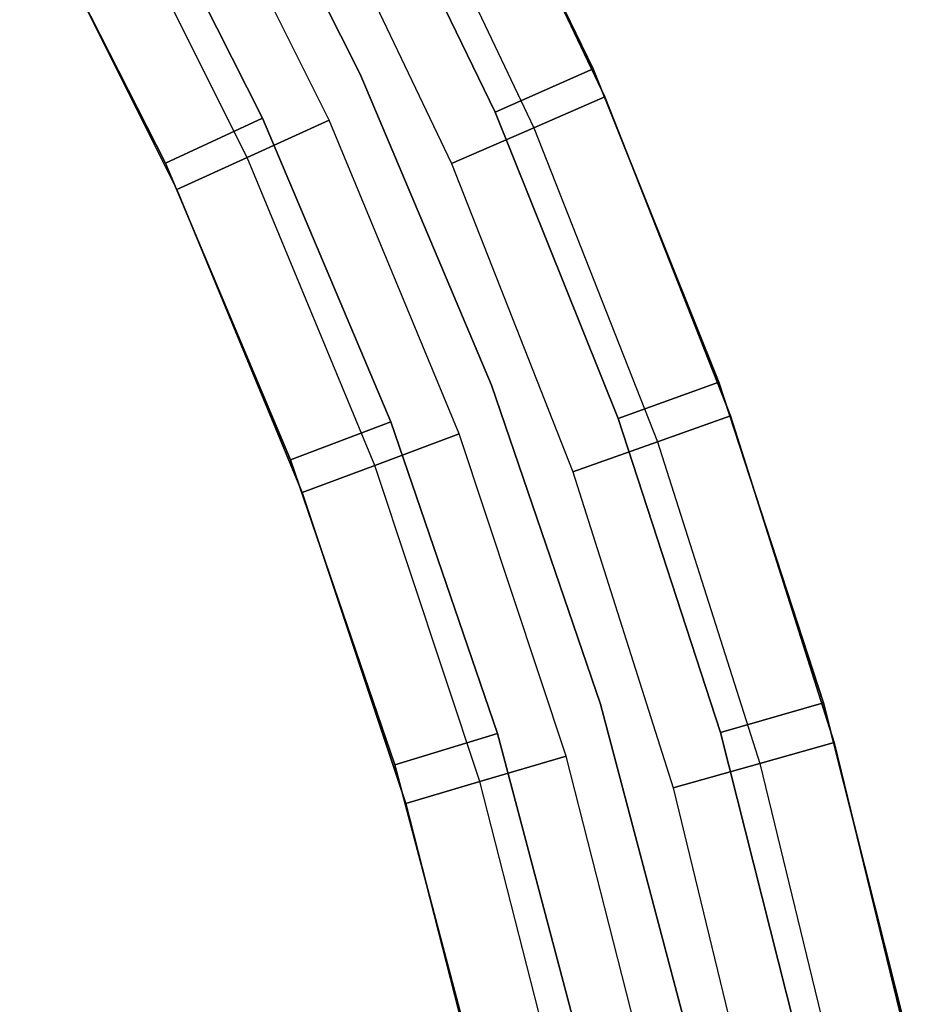
# Model space of a CAD drawing. Extents: x -5187 to 112595, y -6426 to 83466.
# Drawn here: x 42218 to 42324, y 35488 to 35604 of the extents above; entities that cross this region are included whole.
import ezdxf

# ---------------------------------------------------------------- set-up
doc = ezdxf.new("R2010")
doc.units = 0
doc.header["$LTSCALE"] = 200
doc.layers.add('AWA', color=8, linetype='CONTINUOUS')

msp = doc.modelspace()

# ---------------------------------------------------------------- linework, layer by layer
at = {"layer": 'AWA', "ltscale": 5}
for points, invisible_edges in [([(42234.828, 35587.352, 147.447), (42268.166, 35634.52, 147.447), (42217.558, 35621.377, 147.447)], 3), ([(42217.558, 35621.377, 2044.7), (42268.166, 35634.52, 2044.7), (42234.828, 35587.352, 2044.7)], 3), ([(42234.828, 35587.352, 147.447), (42285.528, 35598.52, 147.447), (42268.166, 35634.52, 147.447)], 13), ([(42268.166, 35634.52, 2044.7), (42285.528, 35598.52, 2044.7), (42234.828, 35587.352, 2044.7)], 14), ([(42268.166, 35634.52, 185.547), (42285.528, 35598.52, 185.547), (42273.903, 35593.388, 198.247), (42256.912, 35628.618, 198.247)], 4), ([(42256.912, 35628.618, 1993.9), (42273.903, 35593.388, 1993.9), (42285.528, 35598.52, 2006.6), (42268.166, 35634.52, 2006.6)], 4), ([(42268.166, 35634.52, 147.447), (42285.528, 35598.52, 147.447), (42285.528, 35598.52, 185.547), (42268.166, 35634.52, 185.547)], 4), ([(42268.166, 35634.52, 2006.6), (42285.528, 35598.52, 2006.6), (42285.528, 35598.52, 2044.7), (42268.166, 35634.52, 2044.7)], 4), ([(42257.931, 35597.902, 198.247), (42239.848, 35633.548, 198.247), (42239.848, 35633.548, 1993.9), (42257.931, 35597.902, 1993.9)], 4), ([(42239.848, 35633.548, 198.247), (42257.931, 35597.902, 198.247), (42257.931, 35597.902, 1993.9), (42239.848, 35633.548, 1993.9)], 4), ([(42236.192, 35584.229, 2044.7), (42269.466, 35631.89, 2044.7), (42218.809, 35618.955, 2044.7)], 3), ([(42236.192, 35584.229, 24.003), (42269.466, 35631.89, 24.003), (42218.809, 35618.955, 24.003)], 3), ([(42218.809, 35618.955, 147.447), (42269.466, 35631.89, 147.447), (42236.192, 35584.229, 147.447)], 3), ([(42236.192, 35584.229, 2044.7), (42286.909, 35595.212, 2044.7), (42269.466, 35631.89, 2044.7)], 13), ([(42236.192, 35584.229, 24.003), (42286.909, 35595.212, 24.003), (42269.466, 35631.89, 24.003)], 13), ([(42269.466, 35631.89, 147.447), (42286.909, 35595.212, 147.447), (42236.192, 35584.229, 147.447)], 14), ([(42269.466, 35631.89, 2047.24), (42286.909, 35595.212, 2047.24), (42278.501, 35591.56, 2053.628), (42261.327, 35627.672, 2053.628)], 4), ([(42269.466, 35631.89, 2044.7), (42286.909, 35595.212, 2044.7), (42286.909, 35595.212, 2047.24), (42269.466, 35631.89, 2047.24)], 4), ([(42269.466, 35631.89, 24.003), (42286.909, 35595.212, 24.003), (42286.909, 35595.212, 147.447), (42269.466, 35631.89, 147.447)], 4), ([(42244.531, 35588.037, 2053.628), (42226.856, 35623.348, 2053.628), (42236.214, 35628.458, 2056.973), (42254.23, 35592.467, 2056.973)], 4), ([(42228.681, 35627.523, 198.247), (42256.912, 35628.618, 198.247), (42246.355, 35592.703, 198.247)], 3), ([(42246.355, 35592.703, 1993.9), (42256.912, 35628.618, 1993.9), (42228.681, 35627.523, 1993.9)], 3), ([(42236.214, 35628.458, 2056.973), (42251.861, 35622.767, 2056.973), (42254.23, 35592.467, 2056.973)], 3), ([(42256.912, 35628.618, 198.247), (42273.903, 35593.388, 198.247), (42246.355, 35592.703, 198.247)], 14), ([(42246.355, 35592.703, 1993.9), (42273.903, 35593.388, 1993.9), (42256.912, 35628.618, 1993.9)], 13), ([(42234.828, 35587.352, 185.547), (42217.558, 35621.377, 185.547), (42228.681, 35627.523, 198.247), (42246.355, 35592.703, 198.247)], 4), ([(42246.355, 35592.703, 1993.9), (42228.681, 35627.523, 1993.9), (42217.558, 35621.377, 2006.6), (42234.828, 35587.352, 2006.6)], 4), ([(42261.327, 35627.672, 2053.628), (42278.501, 35591.56, 2053.628), (42268.722, 35587.312, 2056.973), (42251.861, 35622.767, 2056.973)], 4), ([(42236.192, 35584.229, 2047.24), (42218.809, 35618.955, 2047.24), (42226.856, 35623.348, 2053.628), (42244.531, 35588.037, 2053.628)], 4), ([(42251.861, 35622.767, 2056.973), (42268.722, 35587.312, 2056.973), (42254.23, 35592.467, 2056.973)], 14), ([(42234.828, 35587.352, 147.447), (42217.558, 35621.377, 147.447), (42217.558, 35621.377, 185.547), (42234.828, 35587.352, 185.547)], 4), ([(42234.828, 35587.352, 2006.6), (42217.558, 35621.377, 2006.6), (42217.558, 35621.377, 2044.7), (42234.828, 35587.352, 2044.7)], 4), ([(42236.192, 35584.229, 2044.7), (42218.809, 35618.955, 2044.7), (42218.809, 35618.955, 2047.24), (42236.192, 35584.229, 2047.24)], 4), ([(42236.192, 35584.229, 24.003), (42218.809, 35618.955, 24.003), (42218.809, 35618.955, 147.447), (42236.192, 35584.229, 147.447)], 4), ([(42249.671, 35552.2, 147.447), (42285.528, 35598.52, 147.447), (42234.828, 35587.352, 147.447)], 3), ([(42234.828, 35587.352, 2044.7), (42285.528, 35598.52, 2044.7), (42249.671, 35552.2, 2044.7)], 3), ([(42249.671, 35552.2, 147.447), (42300.432, 35561.436, 147.447), (42285.528, 35598.52, 147.447)], 13), ([(42285.528, 35598.52, 2044.7), (42300.432, 35561.436, 2044.7), (42249.671, 35552.2, 2044.7)], 14), ([(42273.468, 35561.075, 198.247), (42257.931, 35597.902, 198.247), (42257.931, 35597.902, 1993.9), (42273.468, 35561.075, 1993.9)], 4), ([(42257.931, 35597.902, 198.247), (42273.468, 35561.075, 198.247), (42273.468, 35561.075, 1993.9), (42257.931, 35597.902, 1993.9)], 4), ([(42285.528, 35598.52, 185.547), (42300.432, 35561.436, 185.547), (42288.489, 35557.096, 198.247), (42273.903, 35593.388, 198.247)], 4), ([(42273.903, 35593.388, 1993.9), (42288.489, 35557.096, 1993.9), (42300.432, 35561.436, 2006.6), (42285.528, 35598.52, 2006.6)], 4), ([(42285.528, 35598.52, 147.447), (42300.432, 35561.436, 147.447), (42300.432, 35561.436, 185.547), (42285.528, 35598.52, 185.547)], 4), ([(42285.528, 35598.52, 2006.6), (42300.432, 35561.436, 2006.6), (42300.432, 35561.436, 2044.7), (42285.528, 35598.52, 2044.7)], 4), ([(42251.053, 35548.352, 2044.7), (42286.909, 35595.212, 2044.7), (42236.192, 35584.229, 2044.7)], 3), ([(42251.053, 35548.352, 24.003), (42286.909, 35595.212, 24.003), (42236.192, 35584.229, 24.003)], 3), ([(42236.192, 35584.229, 147.447), (42286.909, 35595.212, 147.447), (42251.053, 35548.352, 147.447)], 3), ([(42251.053, 35548.352, 2044.7), (42301.809, 35557.43, 2044.7), (42286.909, 35595.212, 2044.7)], 13), ([(42251.053, 35548.352, 24.003), (42301.809, 35557.43, 24.003), (42286.909, 35595.212, 24.003)], 13), ([(42286.909, 35595.212, 147.447), (42301.809, 35557.43, 147.447), (42251.053, 35548.352, 147.447)], 14), ([(42286.909, 35595.212, 2047.24), (42301.809, 35557.43, 2047.24), (42293.171, 35554.36, 2053.628), (42278.501, 35591.56, 2053.628)], 4), ([(42286.909, 35595.212, 2044.7), (42301.809, 35557.43, 2044.7), (42301.809, 35557.43, 2047.24), (42286.909, 35595.212, 2047.24)], 4), ([(42286.909, 35595.212, 24.003), (42301.809, 35557.43, 24.003), (42301.809, 35557.43, 147.447), (42286.909, 35595.212, 147.447)], 4), ([(42246.355, 35592.703, 198.247), (42273.903, 35593.388, 198.247), (42261.544, 35556.729, 198.247)], 3), ([(42261.544, 35556.729, 1993.9), (42273.903, 35593.388, 1993.9), (42246.355, 35592.703, 1993.9)], 3), ([(42273.903, 35593.388, 198.247), (42288.489, 35557.096, 198.247), (42261.544, 35556.729, 198.247)], 14), ([(42261.544, 35556.729, 1993.9), (42288.489, 35557.096, 1993.9), (42273.903, 35593.388, 1993.9)], 13), ([(42249.671, 35552.2, 185.547), (42234.828, 35587.352, 185.547), (42246.355, 35592.703, 198.247), (42261.544, 35556.729, 198.247)], 4), ([(42261.544, 35556.729, 1993.9), (42246.355, 35592.703, 1993.9), (42234.828, 35587.352, 2006.6), (42249.671, 35552.2, 2006.6)], 4), ([(42259.642, 35551.555, 2053.628), (42244.531, 35588.037, 2053.628), (42254.23, 35592.467, 2056.973), (42269.632, 35555.282, 2056.973)], 4), ([(42254.23, 35592.467, 2056.973), (42268.722, 35587.312, 2056.973), (42269.632, 35555.282, 2056.973)], 3), ([(42278.501, 35591.56, 2053.628), (42293.171, 35554.36, 2053.628), (42283.125, 35550.789, 2056.973), (42268.722, 35587.312, 2056.973)], 4), ([(42249.671, 35552.2, 147.447), (42234.828, 35587.352, 147.447), (42234.828, 35587.352, 185.547), (42249.671, 35552.2, 185.547)], 4), ([(42249.671, 35552.2, 2006.6), (42234.828, 35587.352, 2006.6), (42234.828, 35587.352, 2044.7), (42249.671, 35552.2, 2044.7)], 4), ([(42251.053, 35548.352, 2047.24), (42236.192, 35584.229, 2047.24), (42244.531, 35588.037, 2053.628), (42259.642, 35551.555, 2053.628)], 4), ([(42268.722, 35587.312, 2056.973), (42283.125, 35550.789, 2056.973), (42269.632, 35555.282, 2056.973)], 14), ([(42251.053, 35548.352, 2044.7), (42236.192, 35584.229, 2044.7), (42236.192, 35584.229, 2047.24), (42251.053, 35548.352, 2047.24)], 4), ([(42251.053, 35548.352, 24.003), (42236.192, 35584.229, 24.003), (42236.192, 35584.229, 147.447), (42251.053, 35548.352, 147.447)], 4), ([(42262.013, 35516.094, 147.447), (42300.432, 35561.436, 147.447), (42249.671, 35552.2, 147.447)], 3), ([(42249.671, 35552.2, 2044.7), (42300.432, 35561.436, 2044.7), (42262.013, 35516.094, 2044.7)], 3), ([(42262.013, 35516.094, 147.447), (42312.813, 35523.435, 147.447), (42300.432, 35561.436, 147.447)], 13), ([(42300.432, 35561.436, 2044.7), (42312.813, 35523.435, 2044.7), (42262.013, 35516.094, 2044.7)], 14), ([(42286.383, 35523.249, 198.247), (42273.468, 35561.075, 198.247), (42273.468, 35561.075, 1993.9), (42286.383, 35523.249, 1993.9)], 4), ([(42273.468, 35561.075, 198.247), (42286.383, 35523.249, 198.247), (42286.383, 35523.249, 1993.9), (42273.468, 35561.075, 1993.9)], 4), ([(42300.432, 35561.436, 185.547), (42312.813, 35523.435, 185.547), (42300.605, 35519.907, 198.247), (42288.489, 35557.096, 198.247)], 4), ([(42288.489, 35557.096, 1993.9), (42300.605, 35519.907, 1993.9), (42312.813, 35523.435, 2006.6), (42300.432, 35561.436, 2006.6)], 4), ([(42300.432, 35561.436, 147.447), (42312.813, 35523.435, 147.447), (42312.813, 35523.435, 185.547), (42300.432, 35561.436, 185.547)], 4), ([(42300.432, 35561.436, 2006.6), (42312.813, 35523.435, 2006.6), (42312.813, 35523.435, 2044.7), (42300.432, 35561.436, 2044.7)], 4), ([(42263.316, 35511.506, 2044.7), (42301.809, 35557.43, 2044.7), (42251.053, 35548.352, 2044.7)], 3), ([(42263.316, 35511.506, 24.003), (42301.809, 35557.43, 24.003), (42251.053, 35548.352, 24.003)], 3), ([(42251.053, 35548.352, 147.447), (42301.809, 35557.43, 147.447), (42263.316, 35511.506, 147.447)], 3), ([(42261.544, 35556.729, 198.247), (42288.489, 35557.096, 198.247), (42274.175, 35519.78, 198.247)], 3), ([(42274.175, 35519.78, 1993.9), (42288.489, 35557.096, 1993.9), (42261.544, 35556.729, 1993.9)], 3), ([(42263.316, 35511.506, 2044.7), (42314.095, 35518.718, 2044.7), (42301.809, 35557.43, 2044.7)], 13), ([(42263.316, 35511.506, 24.003), (42314.095, 35518.718, 24.003), (42301.809, 35557.43, 24.003)], 13), ([(42301.809, 35557.43, 147.447), (42314.095, 35518.718, 147.447), (42263.316, 35511.506, 147.447)], 14), ([(42288.489, 35557.096, 198.247), (42300.605, 35519.907, 198.247), (42274.175, 35519.78, 198.247)], 14), ([(42274.175, 35519.78, 1993.9), (42300.605, 35519.907, 1993.9), (42288.489, 35557.096, 1993.9)], 13), ([(42301.809, 35557.43, 2047.24), (42314.095, 35518.718, 2047.24), (42305.268, 35516.245, 2053.628), (42293.171, 35554.36, 2053.628)], 4), ([(42301.809, 35557.43, 2044.7), (42314.095, 35518.718, 2044.7), (42314.095, 35518.718, 2047.24), (42301.809, 35557.43, 2047.24)], 4), ([(42301.809, 35557.43, 24.003), (42314.095, 35518.718, 24.003), (42314.095, 35518.718, 147.447), (42301.809, 35557.43, 147.447)], 4), ([(42262.013, 35516.094, 185.547), (42249.671, 35552.2, 185.547), (42261.544, 35556.729, 198.247), (42274.175, 35519.78, 198.247)], 4), ([(42274.175, 35519.78, 1993.9), (42261.544, 35556.729, 1993.9), (42249.671, 35552.2, 2006.6), (42262.013, 35516.094, 2006.6)], 4), ([(42272.113, 35514.089, 2053.628), (42259.642, 35551.555, 2053.628), (42269.632, 35555.282, 2056.973), (42282.343, 35517.092, 2056.973)], 4), ([(42269.632, 35555.282, 2056.973), (42283.125, 35550.789, 2056.973), (42282.343, 35517.092, 2056.973)], 3), ([(42293.171, 35554.36, 2053.628), (42305.268, 35516.245, 2053.628), (42295.002, 35513.369, 2056.973), (42283.125, 35550.789, 2056.973)], 4), ([(42262.013, 35516.094, 147.447), (42249.671, 35552.2, 147.447), (42249.671, 35552.2, 185.547), (42262.013, 35516.094, 185.547)], 4), ([(42262.013, 35516.094, 2006.6), (42249.671, 35552.2, 2006.6), (42249.671, 35552.2, 2044.7), (42262.013, 35516.094, 2044.7)], 4), ([(42263.316, 35511.506, 2047.24), (42251.053, 35548.352, 2047.24), (42259.642, 35551.555, 2053.628), (42272.113, 35514.089, 2053.628)], 4), ([(42283.125, 35550.789, 2056.973), (42295.002, 35513.369, 2056.973), (42282.343, 35517.092, 2056.973)], 14), ([(42263.316, 35511.506, 2044.7), (42251.053, 35548.352, 2044.7), (42251.053, 35548.352, 2047.24), (42263.316, 35511.506, 2047.24)], 4), ([(42263.316, 35511.506, 24.003), (42251.053, 35548.352, 24.003), (42251.053, 35548.352, 147.447), (42263.316, 35511.506, 147.447)], 4), ([(42271.794, 35479.211, 147.447), (42312.813, 35523.435, 147.447), (42262.013, 35516.094, 147.447)], 3), ([(42262.013, 35516.094, 2044.7), (42312.813, 35523.435, 2044.7), (42271.794, 35479.211, 2044.7)], 3), ([(42271.794, 35479.211, 147.447), (42322.613, 35484.688, 147.447), (42312.813, 35523.435, 147.447)], 13), ([(42312.813, 35523.435, 2044.7), (42322.613, 35484.688, 2044.7), (42271.794, 35479.211, 2044.7)], 14), ([(42296.612, 35484.61, 198.247), (42286.383, 35523.249, 198.247), (42286.383, 35523.249, 1993.9), (42296.612, 35484.61, 1993.9)], 4), ([(42286.383, 35523.249, 198.247), (42296.612, 35484.61, 198.247), (42296.612, 35484.61, 1993.9), (42286.383, 35523.249, 1993.9)], 4), ([(42312.813, 35523.435, 185.547), (42322.613, 35484.688, 185.547), (42310.196, 35481.987, 198.247), (42300.605, 35519.907, 198.247)], 4), ([(42300.605, 35519.907, 1993.9), (42310.196, 35481.987, 1993.9), (42322.613, 35484.688, 2006.6), (42312.813, 35523.435, 2006.6)], 4), ([(42312.813, 35523.435, 147.447), (42322.613, 35484.688, 147.447), (42322.613, 35484.688, 185.547), (42312.813, 35523.435, 185.547)], 4), ([(42312.813, 35523.435, 2006.6), (42322.613, 35484.688, 2006.6), (42322.613, 35484.688, 2044.7), (42312.813, 35523.435, 2044.7)], 4), ([(42271.794, 35479.211, 185.547), (42262.013, 35516.094, 185.547), (42274.175, 35519.78, 198.247), (42284.184, 35482.036, 198.247)], 4), ([(42284.184, 35482.036, 1993.9), (42274.175, 35519.78, 1993.9), (42262.013, 35516.094, 2006.6), (42271.794, 35479.211, 2006.6)], 4), ([(42274.175, 35519.78, 198.247), (42300.605, 35519.907, 198.247), (42284.184, 35482.036, 198.247)], 3), ([(42284.184, 35482.036, 1993.9), (42300.605, 35519.907, 1993.9), (42274.175, 35519.78, 1993.9)], 3), ([(42300.605, 35519.907, 198.247), (42310.196, 35481.987, 198.247), (42284.184, 35482.036, 198.247)], 14), ([(42284.184, 35482.036, 1993.9), (42310.196, 35481.987, 1993.9), (42300.605, 35519.907, 1993.9)], 13), ([(42272.92, 35473.879, 2044.7), (42314.095, 35518.718, 2044.7), (42263.316, 35511.506, 2044.7)], 3), ([(42272.92, 35473.879, 24.003), (42314.095, 35518.718, 24.003), (42263.316, 35511.506, 24.003)], 3), ([(42263.316, 35511.506, 147.447), (42314.095, 35518.718, 147.447), (42272.92, 35473.879, 147.447)], 3), ([(42272.92, 35473.879, 2044.7), (42323.711, 35479.259, 2044.7), (42314.095, 35518.718, 2044.7)], 13), ([(42272.92, 35473.879, 24.003), (42323.711, 35479.259, 24.003), (42314.095, 35518.718, 24.003)], 13), ([(42314.095, 35518.718, 147.447), (42323.711, 35479.259, 147.447), (42272.92, 35473.879, 147.447)], 14), ([(42314.095, 35518.718, 2047.24), (42323.711, 35479.259, 2047.24), (42314.736, 35477.394, 2053.628), (42305.268, 35516.245, 2053.628)], 4), ([(42314.095, 35518.718, 2044.7), (42323.711, 35479.259, 2044.7), (42323.711, 35479.259, 2047.24), (42314.095, 35518.718, 2047.24)], 4), ([(42314.095, 35518.718, 24.003), (42323.711, 35479.259, 24.003), (42323.711, 35479.259, 147.447), (42314.095, 35518.718, 147.447)], 4), ([(42271.794, 35479.211, 147.447), (42262.013, 35516.094, 147.447), (42262.013, 35516.094, 185.547), (42271.794, 35479.211, 185.547)], 4), ([(42271.794, 35479.211, 2006.6), (42262.013, 35516.094, 2006.6), (42262.013, 35516.094, 2044.7), (42271.794, 35479.211, 2044.7)], 4), ([(42281.878, 35475.827, 2053.628), (42272.113, 35514.089, 2053.628), (42282.343, 35517.092, 2056.973), (42292.296, 35478.094, 2056.973)], 4), ([(42282.343, 35517.092, 2056.973), (42295.002, 35513.369, 2056.973), (42292.296, 35478.094, 2056.973)], 3), ([(42305.268, 35516.245, 2053.628), (42314.736, 35477.394, 2053.628), (42304.297, 35475.225, 2056.973), (42295.002, 35513.369, 2056.973)], 4), ([(42272.92, 35473.879, 2047.24), (42263.316, 35511.506, 2047.24), (42272.113, 35514.089, 2053.628), (42281.878, 35475.827, 2053.628)], 4), ([(42295.002, 35513.369, 2056.973), (42304.297, 35475.225, 2056.973), (42292.296, 35478.094, 2056.973)], 14), ([(42272.92, 35473.879, 2044.7), (42263.316, 35511.506, 2044.7), (42263.316, 35511.506, 2047.24), (42272.92, 35473.879, 2047.24)], 4), ([(42272.92, 35473.879, 24.003), (42263.316, 35511.506, 24.003), (42263.316, 35511.506, 147.447), (42272.92, 35473.879, 147.447)], 4)]:
    msp.add_3dface(points, dxfattribs=dict(at, invisible_edges=invisible_edges))

doc.saveas('drawing.dxf')
